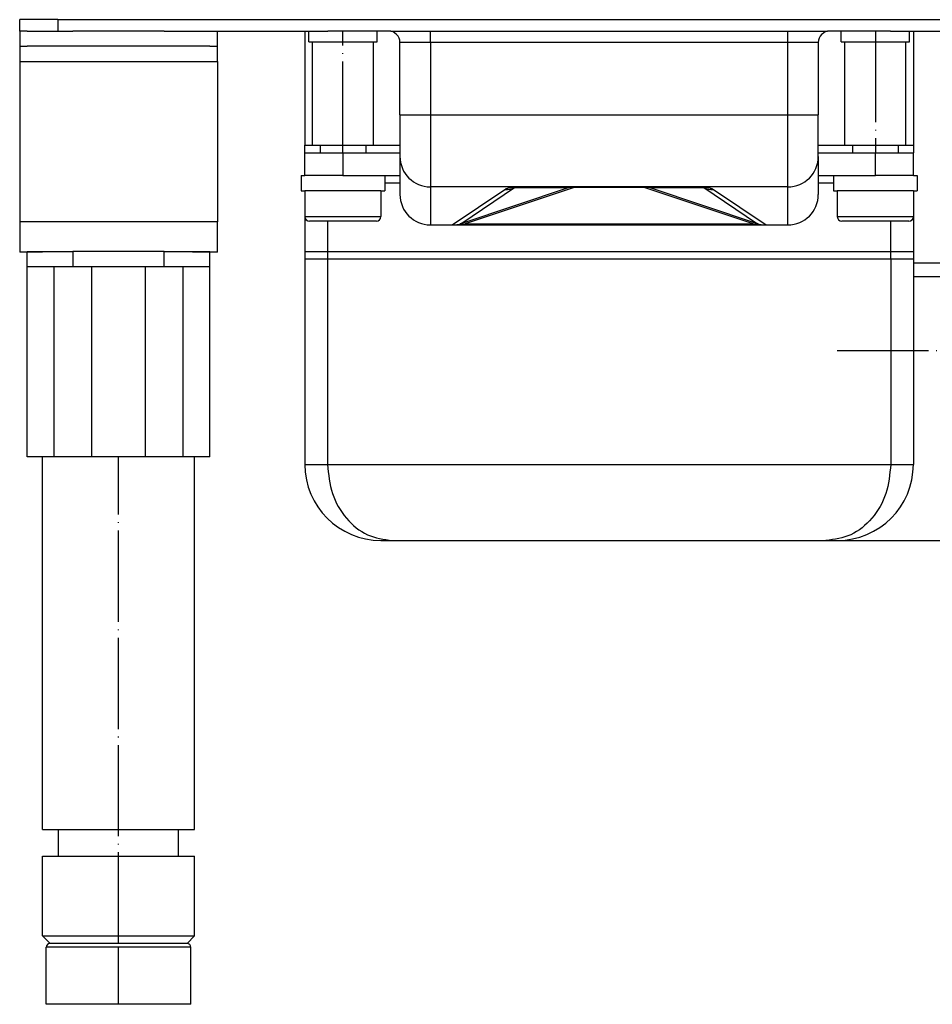
# Model space of a CAD drawing. Units: inches. Extents: x -385 to 822, y -156 to 466.
# Drawn here: x 479 to 599, y 337 to 466 of the extents above; entities that cross this region are included whole.
import ezdxf

# ---------------------------------------------------------------- set-up
doc = ezdxf.new("R2010")
doc.units = ezdxf.units.IN
doc.linetypes.add('DOT_CENTER', pattern=[14, 12, -1, 0, -1])
doc.layers.add('1', color=7, linetype='Continuous')

# ---------------------------------------------------------------- blocks, each defined once
blk = doc.blocks.new('HL50FU-0-70', base_point=(218.481, 155.015))
at = {"color": 7, "linetype": 'Continuous'}
for p, q in [((478.539, 464.705), (478.539, 466.205)), ((483.539, 466.205), (478.539, 466.205)), ((483.539, 466.205), (483.539, 464.705)), ((483.539, 466.205), (538.789, 466.205)), ((538.789, 466.205), (542.789, 466.205)), ((538.789, 466.205), (542.789, 466.205)), ((542.789, 466.205), (569.289, 466.205)), ((542.789, 466.205), (569.289, 466.205)), ((569.289, 466.205), (573.289, 466.205)), ((569.289, 466.205), (573.289, 466.205)), ((573.289, 466.205), (628.539, 466.205)), ((478.539, 464.705), (478.539, 462.705)), ((479.539, 464.705), (478.539, 464.705)), ((479.539, 464.705), (482.539, 464.705)), ((479.539, 464.705), (482.539, 464.705)), ((482.539, 464.705), (483.539, 464.705)), ((482.539, 464.705), (483.539, 464.705)), ((482.539, 464.705), (483.539, 464.705)), ((483.539, 464.705), (485.539, 464.705)), ((483.539, 464.705), (485.539, 464.705)), ((483.539, 464.705), (485.539, 464.705)), ((486.424, 464.705), (485.539, 464.705)), ((486.424, 464.705), (485.539, 464.705)), ((486.424, 464.705), (485.539, 464.705)), ((493.375, 464.705), (486.424, 464.705)), ((493.375, 464.705), (486.424, 464.705)), ((493.375, 464.705), (486.424, 464.705)), ((493.941, 464.705), (493.375, 464.705)), ((493.941, 464.705), (493.375, 464.705)), ((493.941, 464.705), (493.375, 464.705)), ((497.539, 464.705), (493.941, 464.705)), ((497.539, 464.705), (493.941, 464.705)), ((497.539, 464.705), (493.941, 464.705)), ((497.539, 464.705), (500.539, 464.705)), ((497.539, 464.705), (500.539, 464.705)), ((497.539, 464.705), (500.539, 464.705)), ((500.539, 464.705), (503.539, 464.705)), ((500.539, 464.705), (503.539, 464.705)), ((503.539, 464.705), (504.539, 464.705)), ((504.539, 462.705), (504.539, 464.705)), ((504.539, 464.705), (516.039, 464.705)), ((516.039, 464.705), (516.539, 464.705)), ((516.039, 464.705), (516.039, 449.705)), ((516.039, 464.705), (516.539, 464.705)), ((516.539, 464.705), (519.018, 464.705)), ((516.539, 464.705), (519.018, 464.705)), ((516.539, 463.305), (516.539, 464.705)), ((519.018, 464.705), (519.039, 464.705)), ((519.018, 464.705), (519.039, 464.705)), ((521.571, 464.705), (519.039, 464.705)), ((521.571, 464.705), (519.039, 464.705)), ((525.539, 464.705), (521.571, 464.705)), ((525.539, 464.705), (521.571, 464.705)), ((527.039, 464.705), (525.539, 464.705)), ((527.039, 464.705), (525.539, 464.705)), ((525.539, 463.305), (525.539, 464.705)), ((527.339, 464.705), (527.039, 464.705)), ((527.339, 464.705), (527.039, 464.705)), ((527.339, 464.705), (532.539, 464.705)), ((532.539, 463.205), (532.539, 464.705)), ((532.539, 464.705), (552.039, 464.705)), ((552.039, 464.705), (556.039, 464.705)), ((552.039, 464.705), (556.039, 464.705)), ((552.039, 464.705), (556.039, 464.705)), ((552.039, 464.705), (556.039, 464.705)), ((552.039, 464.705), (556.039, 464.705)), ((552.039, 464.705), (556.039, 464.705)), ((552.039, 464.705), (556.039, 464.705)), ((556.039, 464.705), (560.039, 464.705)), ((556.039, 464.705), (560.039, 464.705)), ((556.039, 464.705), (560.039, 464.705)), ((556.039, 464.705), (560.039, 464.705)), ((556.039, 464.705), (560.039, 464.705)), ((556.039, 464.705), (560.039, 464.705)), ((556.039, 464.705), (560.039, 464.705)), ((560.039, 464.705), (579.539, 464.705)), ((579.539, 463.205), (579.539, 464.705)), ((579.539, 464.705), (584.739, 464.705)), ((585.039, 464.705), (584.739, 464.705)), ((585.039, 464.705), (584.739, 464.705)), ((586.539, 464.705), (585.039, 464.705)), ((586.539, 464.705), (585.039, 464.705)), ((590.507, 464.705), (586.539, 464.705)), ((586.539, 463.305), (586.539, 464.705)), ((590.507, 464.705), (586.539, 464.705)), ((593.039, 464.705), (590.507, 464.705)), ((593.039, 464.705), (590.507, 464.705)), ((593.039, 464.705), (593.06, 464.705)), ((593.039, 464.705), (593.06, 464.705)), ((593.06, 464.705), (595.539, 464.705)), ((593.06, 464.705), (595.539, 464.705)), ((595.539, 464.705), (596.039, 464.705)), ((595.539, 463.305), (595.539, 464.705)), ((595.539, 464.705), (596.039, 464.705)), ((596.039, 464.705), (596.039, 449.705)), ((596.039, 464.705), (607.539, 464.705)), ((478.539, 462.705), (479.539, 462.705)), ((478.539, 462.705), (478.539, 460.705)), ((483.039, 462.705), (479.539, 462.705)), ((483.039, 462.705), (479.539, 462.705)), ((485.539, 462.705), (483.039, 462.705)), ((485.539, 462.705), (483.039, 462.705)), ((488.039, 462.705), (485.539, 462.705)), ((488.039, 462.705), (485.539, 462.705)), ((495.039, 462.705), (488.039, 462.705)), ((495.039, 462.705), (488.039, 462.705)), ((497.539, 462.705), (495.039, 462.705)), ((497.539, 462.705), (495.039, 462.705)), ((500.039, 462.705), (497.539, 462.705)), ((500.039, 462.705), (497.539, 462.705)), ((503.539, 462.705), (500.039, 462.705)), ((503.539, 462.705), (500.039, 462.705)), ((503.539, 462.705), (504.539, 462.705)), ((504.539, 460.705), (504.539, 462.705)), ((516.539, 463.305), (517.039, 463.305)), ((517.039, 463.305), (525.039, 463.305)), ((517.039, 449.705), (517.039, 463.305)), ((525.039, 449.705), (525.039, 463.305)), ((525.039, 463.305), (525.539, 463.305)), ((528.539, 453.705), (528.539, 463.205)), ((532.539, 463.205), (528.539, 463.205)), ((532.539, 463.205), (532.539, 453.705)), ((579.539, 463.205), (532.539, 463.205)), ((579.539, 453.705), (579.539, 463.205)), ((583.539, 463.205), (579.539, 463.205)), ((583.539, 463.205), (583.539, 453.705)), ((586.539, 463.305), (587.039, 463.305)), ((587.039, 449.705), (587.039, 463.305)), ((587.039, 463.305), (591.039, 463.305)), ((591.039, 463.305), (595.039, 463.305)), ((595.039, 449.705), (595.039, 463.305)), ((595.039, 463.305), (595.539, 463.305)), ((478.539, 460.705), (504.539, 460.705)), ((478.539, 460.705), (478.539, 439.605)), ((504.539, 460.705), (504.539, 439.605)), ((528.539, 453.705), (532.539, 453.705)), ((528.539, 453.705), (528.539, 448.705)), ((532.539, 453.705), (579.539, 453.705)), ((532.539, 453.705), (532.539, 444.205)), ((579.539, 453.705), (583.539, 453.705)), ((579.539, 444.205), (579.539, 453.705)), ((583.539, 448.705), (583.539, 453.705)), ((516.039, 448.705), (516.039, 449.705)), ((516.039, 449.705), (517.039, 449.705)), ((517.039, 449.705), (518.539, 449.705)), ((517.039, 449.705), (518.539, 449.705)), ((518.039, 449.705), (518.039, 448.705)), ((518.539, 449.705), (519.018, 449.705)), ((518.539, 449.705), (519.018, 449.705)), ((519.018, 449.705), (521.039, 449.705)), ((519.018, 449.705), (521.039, 449.705)), ((521.039, 449.705), (523.539, 449.705)), ((521.039, 449.705), (523.539, 449.705)), ((523.539, 449.705), (525.039, 449.705)), ((523.539, 449.705), (525.039, 449.705)), ((524.039, 449.705), (524.039, 448.705)), ((525.039, 449.705), (528.539, 449.705)), ((583.539, 449.705), (587.039, 449.705)), ((587.039, 449.705), (588.539, 449.705)), ((587.039, 449.705), (588.539, 449.705)), ((588.039, 449.705), (588.039, 448.705)), ((588.539, 449.705), (591.039, 449.705)), ((588.539, 449.705), (591.039, 449.705)), ((591.039, 449.705), (593.06, 449.705)), ((591.039, 449.705), (593.06, 449.705)), ((593.06, 449.705), (593.539, 449.705)), ((593.06, 449.705), (593.539, 449.705)), ((593.539, 449.705), (595.039, 449.705)), ((593.539, 449.705), (595.039, 449.705)), ((594.039, 449.705), (594.039, 448.705)), ((595.039, 449.705), (596.039, 449.705)), ((596.039, 449.705), (596.039, 448.705)), ((516.039, 448.705), (521.039, 448.705)), ((516.039, 445.705), (516.039, 448.705)), ((521.039, 448.705), (521.039, 445.705)), ((521.039, 448.705), (528.539, 448.705)), ((528.539, 448.705), (528.539, 448.205)), ((528.539, 448.205), (528.539, 445.705)), ((583.539, 448.705), (591.039, 448.705)), ((583.539, 448.205), (583.539, 448.705)), ((583.539, 448.205), (583.539, 445.705)), ((591.039, 448.705), (596.039, 448.705)), ((591.039, 445.705), (591.039, 448.705)), ((596.039, 445.705), (596.039, 448.705)), ((515.539, 445.705), (516.039, 445.705)), ((515.539, 445.705), (515.539, 443.705)), ((518.167, 445.705), (516.039, 445.705)), ((518.167, 445.705), (516.039, 445.705)), ((521.039, 445.705), (518.167, 445.705)), ((521.039, 445.705), (518.167, 445.705)), ((521.039, 445.705), (526.539, 445.705)), ((521.039, 445.705), (526.539, 445.705)), ((526.539, 445.705), (526.539, 443.705)), ((526.539, 445.705), (528.539, 445.705)), ((528.539, 445.705), (528.539, 443.205)), ((583.539, 445.705), (585.539, 445.705)), ((583.539, 445.705), (583.539, 443.205)), ((585.539, 445.705), (585.539, 443.705)), ((585.539, 445.705), (591.039, 445.705)), ((585.539, 445.705), (591.039, 445.705)), ((593.911, 445.705), (591.039, 445.705)), ((593.911, 445.705), (591.039, 445.705)), ((596.039, 445.705), (593.911, 445.705)), ((596.039, 445.705), (593.911, 445.705)), ((596.039, 445.705), (596.539, 445.705)), ((596.539, 445.705), (596.539, 443.705)), ((528.539, 444.705), (526.539, 444.705)), ((532.539, 444.205), (532.539, 439.205)), ((543.706, 444.205), (532.539, 444.205)), ((551.445, 444.205), (543.706, 444.205)), ((551.445, 444.205), (551.445, 444.123)), ((560.633, 444.205), (551.445, 444.205)), ((568.372, 444.205), (560.633, 444.205)), ((560.633, 444.205), (560.633, 444.123)), ((579.539, 444.205), (568.372, 444.205)), ((579.539, 439.205), (579.539, 444.205)), ((585.539, 444.705), (583.539, 444.705)), ((515.539, 443.705), (516.039, 443.705)), ((517.789, 443.705), (516.039, 443.705)), ((516.039, 443.705), (516.039, 440.305)), ((517.789, 443.705), (516.039, 443.705)), ((516.039, 443.705), (516.039, 440.305)), ((521.039, 443.705), (517.789, 443.705)), ((521.039, 443.705), (517.789, 443.705)), ((524.289, 443.705), (521.039, 443.705)), ((524.289, 443.705), (521.039, 443.705)), ((526.039, 443.705), (524.289, 443.705)), ((526.039, 443.705), (524.289, 443.705)), ((526.039, 443.705), (526.039, 440.305)), ((526.039, 443.705), (526.539, 443.705)), ((535.39, 439.205), (542.332, 443.871)), ((550.653, 444.077), (536.655, 439.411)), ((543.597, 444.076), (536.655, 439.411)), ((551.445, 444.123), (537.109, 439.342)), ((550.653, 444.077), (543.597, 444.076)), ((560.633, 444.123), (551.445, 444.123)), ((574.969, 439.342), (560.633, 444.123)), ((568.481, 444.076), (561.425, 444.077)), ((575.423, 439.411), (561.425, 444.077)), ((575.423, 439.411), (568.481, 444.076)), ((569.746, 443.873), (576.688, 439.205)), ((585.539, 443.705), (586.039, 443.705)), ((587.789, 443.705), (586.039, 443.705)), ((586.039, 443.705), (586.039, 440.305)), ((587.789, 443.705), (586.039, 443.705)), ((591.039, 443.705), (587.789, 443.705)), ((591.039, 443.705), (587.789, 443.705)), ((594.289, 443.705), (591.039, 443.705)), ((594.289, 443.705), (591.039, 443.705)), ((596.039, 443.705), (594.289, 443.705)), ((596.039, 443.705), (594.289, 443.705)), ((596.039, 443.705), (596.039, 440.305)), ((596.039, 443.705), (596.539, 443.705)), ((596.039, 443.705), (596.039, 440.305)), ((516.039, 440.305), (521.039, 440.305)), ((516.039, 440.305), (516.039, 435.705)), ((521.039, 440.305), (526.039, 440.305)), ((586.039, 440.305), (591.039, 440.305)), ((591.039, 440.305), (596.039, 440.305)), ((596.039, 440.305), (596.039, 435.705)), ((504.539, 439.605), (478.539, 439.605)), ((478.539, 439.605), (478.539, 435.605)), ((504.539, 435.605), (504.539, 439.605)), ((525.439, 439.705), (516.639, 439.705)), ((519.018, 439.705), (519.018, 435.705)), ((532.539, 439.205), (532.839, 439.205)), ((532.539, 439.205), (532.839, 439.205)), ((532.839, 439.205), (535.39, 439.205)), ((532.839, 439.205), (535.39, 439.205)), ((532.839, 439.205), (535.39, 439.205)), ((535.39, 439.205), (537.109, 439.205)), ((535.39, 439.205), (537.109, 439.205)), ((535.39, 439.205), (537.109, 439.205)), ((537.109, 439.205), (537.109, 439.342)), ((537.109, 439.342), (574.969, 439.342)), ((537.109, 439.205), (574.969, 439.205)), ((537.109, 439.205), (574.969, 439.205)), ((537.109, 439.205), (574.969, 439.205)), ((574.969, 439.205), (574.969, 439.342)), ((574.969, 439.205), (576.688, 439.205)), ((574.969, 439.205), (576.688, 439.205)), ((574.969, 439.205), (576.688, 439.205)), ((576.688, 439.205), (579.239, 439.205)), ((576.688, 439.205), (579.239, 439.205)), ((576.688, 439.205), (579.239, 439.205)), ((579.239, 439.205), (579.539, 439.205)), ((579.239, 439.205), (579.539, 439.205)), ((595.439, 439.705), (586.639, 439.705)), ((593.06, 435.705), (593.06, 439.705)), ((479.539, 435.605), (478.539, 435.605)), ((479.539, 435.705), (485.539, 435.705)), ((479.539, 433.705), (479.539, 435.605)), ((481.539, 435.605), (479.539, 435.605)), ((485.539, 435.705), (485.539, 433.705)), ((497.539, 435.705), (485.539, 435.705)), ((497.539, 433.705), (497.539, 435.705)), ((497.539, 435.705), (503.539, 435.705)), ((504.539, 435.605), (501.239, 435.605)), ((503.539, 433.705), (503.539, 435.605)), ((516.039, 435.705), (519.018, 435.705)), ((516.039, 435.705), (516.039, 434.705)), ((516.039, 435.705), (516.039, 434.705)), ((519.018, 435.705), (593.06, 435.705)), ((519.018, 435.705), (519.018, 434.705)), ((519.018, 435.705), (519.018, 434.705)), ((593.06, 435.705), (596.039, 435.705)), ((593.06, 434.705), (593.06, 435.705)), ((593.06, 434.705), (593.06, 435.705)), ((596.039, 435.705), (596.039, 434.705)), ((596.039, 435.705), (596.039, 434.705)), ((516.039, 434.705), (516.039, 407.705)), ((519.018, 434.705), (516.039, 434.705)), ((519.018, 434.705), (519.018, 407.705)), ((593.06, 434.705), (519.018, 434.705)), ((593.06, 434.705), (593.06, 407.705)), ((596.039, 434.705), (593.06, 434.705)), ((596.039, 434.705), (596.039, 434.205)), ((596.039, 434.205), (600.513, 434.205)), ((596.039, 434.205), (596.039, 432.364)), ((483.039, 433.705), (479.539, 433.705)), ((479.539, 408.705), (479.539, 433.705)), ((485.539, 433.705), (483.039, 433.705)), ((483.039, 433.705), (483.039, 408.705)), ((488.039, 433.705), (485.539, 433.705)), ((495.039, 433.705), (488.039, 433.705)), ((488.039, 408.705), (488.039, 433.705)), ((497.539, 433.705), (495.039, 433.705)), ((495.039, 433.705), (495.039, 408.705)), ((500.039, 433.705), (497.539, 433.705)), ((503.539, 433.705), (500.039, 433.705)), ((500.039, 408.705), (500.039, 433.705)), ((503.539, 408.705), (503.539, 433.705)), ((600.513, 432.364), (596.039, 432.364)), ((596.039, 432.364), (596.039, 407.705)), ((483.039, 408.705), (479.539, 408.705)), ((481.539, 359.705), (481.539, 408.705)), ((488.039, 408.705), (483.039, 408.705)), ((495.039, 408.705), (488.039, 408.705)), ((500.039, 408.705), (495.039, 408.705)), ((503.539, 408.705), (500.039, 408.705)), ((501.539, 359.705), (501.539, 408.705)), ((516.039, 407.705), (519.018, 407.705)), ((519.018, 407.705), (593.06, 407.705)), ((593.06, 407.705), (596.039, 407.705)), ((526.039, 397.705), (527.528, 397.705)), ((527.528, 397.705), (584.55, 397.705)), ((584.55, 397.705), (586.039, 397.705)), ((586.039, 397.705), (610.539, 397.705)), ((481.539, 359.705), (483.639, 359.705)), ((483.639, 359.705), (499.439, 359.705)), ((483.639, 356.205), (483.639, 359.705)), ((499.439, 359.705), (501.539, 359.705)), ((499.439, 356.205), (499.439, 359.705)), ((481.539, 356.205), (483.639, 356.205)), ((481.539, 345.705), (481.539, 356.205)), ((483.639, 356.205), (493.579, 356.205)), ((493.579, 356.205), (499.439, 356.205)), ((499.439, 356.205), (501.539, 356.205)), ((501.539, 345.705), (501.539, 356.205)), ((482.539, 344.705), (481.539, 345.705)), ((481.539, 345.705), (493.579, 345.705)), ((485.039, 344.705), (482.539, 344.705)), ((485.039, 344.705), (482.539, 344.705)), ((486.424, 344.705), (485.039, 344.705)), ((486.424, 344.705), (485.039, 344.705)), ((493.375, 344.705), (486.424, 344.705)), ((493.375, 344.705), (486.424, 344.705)), ((493.941, 344.705), (493.375, 344.705)), ((493.941, 344.705), (493.375, 344.705)), ((493.579, 345.705), (501.539, 345.705)), ((498.039, 344.705), (493.941, 344.705)), ((498.039, 344.705), (493.941, 344.705)), ((500.539, 344.705), (498.039, 344.705)), ((500.539, 344.705), (498.039, 344.705)), ((500.539, 344.705), (501.539, 345.705)), ((501.039, 344.205), (482.039, 344.205)), ((482.039, 336.705), (482.039, 344.205)), ((501.039, 336.705), (501.039, 344.205)), ((501.039, 336.705), (482.039, 336.705))]:
    blk.add_line(p, q, dxfattribs=at)
for centre, radius, start, end in [((527.039, 463.205), 1.5, 0, 90), ((585.039, 463.205), 1.5, 90, 180), ((532.539, 448.205), 4, 180, 270), ((579.539, 448.205), 4, 270, 0), ((551.445, 441.705), 2.5, 89.99998, 108.46111), ((560.633, 441.705), 2.5, 71.53889, 90.00002), ((532.539, 443.205), 4, 180, 270), ((542.332, 447.871), 4, 270, 288.43495), ((551.136, 442.613), 1.541, 78.42995, 108.27044), ((560.942, 442.613), 1.541, 71.72956, 101.57005), ((569.737, 447.872), 3.999, 251.68252, 270.11751), ((579.539, 443.205), 4, 270, 360), ((516.639, 440.305), 0.6, 180, 270), ((525.439, 440.305), 0.6, 270, 0), ((586.639, 440.305), 0.6, 180, 270), ((595.439, 440.305), 0.6, 270, 0), ((535.39, 443.205), 4, 270, 288.43495), ((576.688, 443.205), 4, 251.56505, 270), ((526.039, 407.705), 10, 180, 270), ((586.039, 407.705), 10, 270, 0), ((482.539, 344.205), 0.5, 90, 180), ((500.539, 344.205), 0.5, 0, 90)]:
    blk.add_arc(centre, radius, start, end, dxfattribs=at)
for points, knots in [([(542.332, 443.871), (542.372, 443.896), (542.453, 443.949), (542.59, 444.011), (542.74, 444.065), (542.906, 444.111), (543.086, 444.148), (543.28, 444.176), (543.488, 444.196), (543.632, 444.202), (543.706, 444.205)], [0, 0, 0, 0, 0.140492, 0.2896837, 0.4495701, 0.6210808, 0.8047597, 1.0009362, 1.2097607, 1.4312267, 1.4312267, 1.4312267, 1.4312267]), ([(543.706, 444.205), (543.7, 444.203), (543.689, 444.198), (543.669, 444.188), (543.645, 444.185), (543.622, 444.178), (543.605, 444.168), (543.588, 444.164), (543.582, 444.15), (543.569, 444.14), (543.573, 444.126), (543.57, 444.11), (543.586, 444.095), (543.593, 444.082), (543.597, 444.076)], [0, 0, 0, 0, 0.01821335, 0.0364267, 0.06566975, 0.09121675, 0.10769076, 0.12416478, 0.13893194, 0.15369911, 0.16593231, 0.17816552, 0.20085265, 0.22353978, 0.22353978, 0.22353978, 0.22353978]), ([(568.481, 444.076), (568.483, 444.079), (568.489, 444.086), (568.498, 444.096), (568.501, 444.109), (568.51, 444.122), (568.504, 444.134), (568.504, 444.149), (568.488, 444.157), (568.474, 444.174), (568.448, 444.18), (568.421, 444.186), (568.396, 444.196), (568.38, 444.202), (568.372, 444.205)], [0, 0, 0, 0, 0.01291652, 0.02583303, 0.03994251, 0.054052, 0.06618471, 0.07831743, 0.09621007, 0.11410271, 0.14387637, 0.1722872, 0.19787229, 0.22345738, 0.22345738, 0.22345738, 0.22345738]), ([(568.372, 444.205), (568.446, 444.202), (568.589, 444.196), (568.797, 444.176), (568.992, 444.148), (569.172, 444.111), (569.337, 444.065), (569.488, 444.011), (569.625, 443.949), (569.706, 443.898), (569.746, 443.873)], [0, 0, 0, 0, 0.221466, 0.4302905, 0.626467, 0.8101459, 0.9816566, 1.141543, 1.2905939, 1.4298811, 1.4298811, 1.4298811, 1.4298811]), ([(536.655, 439.411), (536.614, 439.396), (536.546, 439.372), (536.481, 439.347), (536.432, 439.313), (536.508, 439.271), (536.617, 439.303), (536.839, 439.303), (537.009, 439.327), (537.109, 439.342)], [0, 0, 0, 0, 0.12629227, 0.2107742, 0.23365849, 0.26874532, 0.39089555, 0.60467596, 0.91006147, 0.91006147, 0.91006147, 0.91006147]), ([(574.969, 439.342), (575.058, 439.331), (575.22, 439.311), (575.449, 439.292), (575.556, 439.288), (575.668, 439.299), (575.6, 439.345), (575.535, 439.371), (575.466, 439.395), (575.423, 439.411)], [0, 0, 0, 0, 0.27402037, 0.49927365, 0.6412865, 0.68387978, 0.72480953, 0.80460953, 0.93558961, 0.93558961, 0.93558961, 0.93558961]), ([(519.018, 407.705), (519.142, 406.403), (519.385, 403.849), (521.292, 400.564), (524.1, 398.184), (526.404, 397.862), (527.528, 397.705)], [0, 0, 0, 0, 3.8812745, 7.6133784, 11.123702, 14.4683514, 14.4683514, 14.4683514, 14.4683514]), ([(593.06, 407.705), (592.936, 406.403), (592.693, 403.849), (590.786, 400.564), (587.978, 398.184), (585.674, 397.862), (584.55, 397.705)], [0, 0, 0, 0, 3.8812745, 7.6133784, 11.123702, 14.4683514, 14.4683514, 14.4683514, 14.4683514])]:
    blk.add_open_spline(points, degree=3, knots=knots, dxfattribs=at)
at = {"layer": '1', "color": 7, "linetype": 'DOT_CENTER'}
for p, q in [((521.039, 448.705), (521.039, 464.705)), ((591.039, 464.705), (591.039, 448.705)), ((586.039, 422.705), (662.039, 422.705)), ((491.539, 344.705), (491.539, 408.705)), ((491.539, 336.705), (491.539, 344.205))]:
    blk.add_line(p, q, dxfattribs=at)

msp = doc.modelspace()

# ---------------------------------------------------------------- block references
msp.add_blockref('HL50FU-0-70', (218.48, 155.02))

doc.saveas('drawing.dxf')
